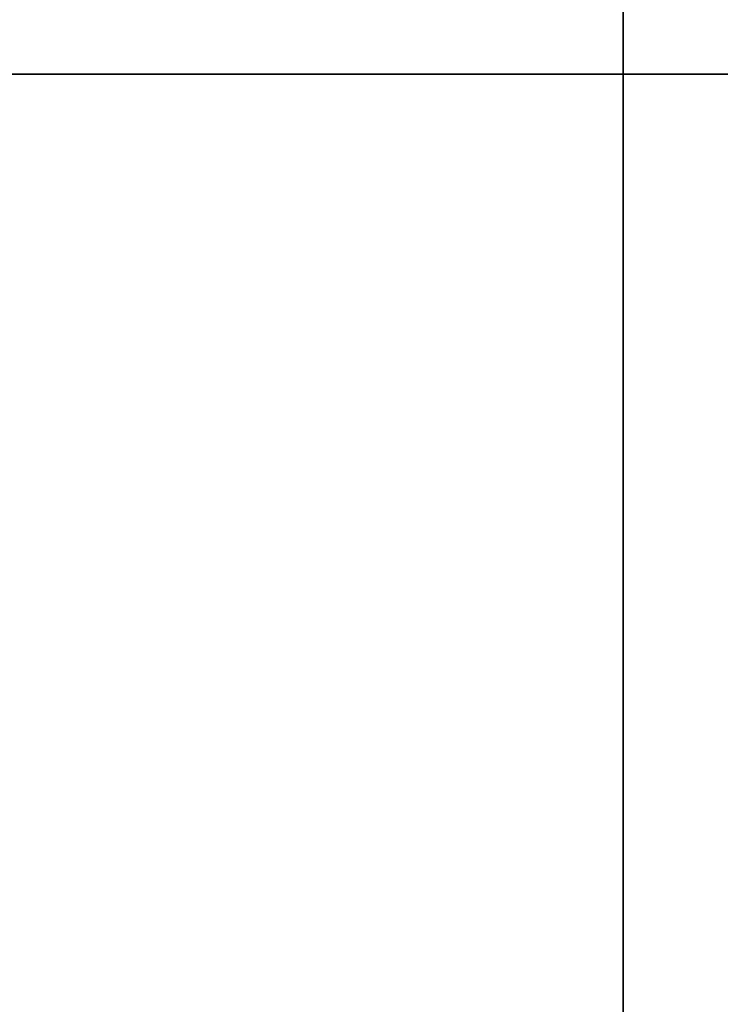
# Model space of a CAD drawing. Units: millimetres. Extents: x -80 to 80, y -80 to 106.
# Drawn here: x 33 to 34, y -2 to 0 of the extents above; entities that cross this region are included whole.
import ezdxf

# ---------------------------------------------------------------- set-up
doc = ezdxf.new("R2010")
doc.units = ezdxf.units.MM
for name, color, linetype, true_color in [('TOP$1', 7, 'CONTINUOUS', 0xffffff), ('TOP$2', 7, 'CONTINUOUS', 0xffffff), ('TOP$4', 7, 'CONTINUOUS', 0xffffff)]:
    doc.layers.add(name, color=color, linetype=linetype, true_color=true_color)

msp = doc.modelspace()

# ---------------------------------------------------------------- linework, layer by layer
at = {"layer": 'TOP$1', "color": 150, "linetype": 'CONTINUOUS'}
msp.add_circle((0, 0), 80, dxfattribs=at)
at = {"layer": 'TOP$1', "color": 150, "linetype": 'CONTINUOUS', "extrusion": (0, 0, -1)}
for radius in [51, 38.3137]:
    msp.add_circle((0, 0), radius, dxfattribs=at)
at = {"layer": 'TOP$1', "color": 150, "linetype": 'CONTINUOUS'}
for radius, start, end in [(55, 0, 180), (50, 0, 270), (55, 180, 0), (50, 270, 0)]:
    msp.add_arc((0, 0), radius, start, end, dxfattribs=at)
for points, knots in [([(79.9843, 1.9816), (80.0079, -0.0002), (79.9842, -1.982), (79.8893, -4.6114), (79.5577, -9.175), (78.224, -18.2336), (74.9012, -29.0789), (69.9641, -39.1673), (64.3227, -47.9979), (58.1781, -55.2364), (50.4563, -62.3128), (41.9703, -68.4924), (32.6118, -73.2953), (22.7694, -76.8784), (12.5646, -79.3401), (2.0804, -80.1961), (-8.3839, -79.7399), (-18.7539, -78.1089), (-28.7676, -74.8876), (-38.2609, -70.4616), (-47.2174, -64.9864), (-55.2361, -58.1783), (-62.313, -50.4563), (-68.4924, -41.9703), (-73.2953, -32.6118), (-76.8784, -22.7694), (-79.3401, -12.5646), (-80.1961, -2.0804), (-79.7399, 8.3839), (-78.1089, 18.7539), (-74.8876, 28.7676), (-70.4616, 38.2609), (-64.9864, 47.2174), (-58.1783, 55.2361), (-50.4563, 62.313), (-41.9703, 68.4924), (-32.6118, 73.2953), (-22.7694, 76.8784), (-12.5646, 79.3401), (-2.0804, 80.1961), (8.3839, 79.7399), (18.7539, 78.1089), (28.7676, 74.8876), (38.2609, 70.4616), (47.2174, 64.9865), (55.2361, 58.1781), (62.3129, 50.4566), (68.4925, 41.9685), (74.5899, 30.0973), (78.224, 18.2338), (79.5579, 9.1746), (79.8894, 4.611), (79.9843, 1.9816), (80.0079, -0.0002), (79.9842, -1.982)], [-0.015714, -0.007886, -0.003951, 0, 0.003951, 0.007886, 0.015714, 0.031269, 0.062495, 0.082968, 0.098191, 0.124997, 0.139368, 0.160691, 0.187497, 0.201868, 0.223192, 0.249998, 0.264369, 0.285693, 0.312499, 0.326869, 0.348193, 0.374999, 0.38937, 0.410694, 0.4375, 0.45187, 0.473194, 0.5, 0.514371, 0.535695, 0.562501, 0.576871, 0.598195, 0.625001, 0.639372, 0.660696, 0.687502, 0.701872, 0.723196, 0.750002, 0.764373, 0.785697, 0.812503, 0.826874, 0.848197, 0.875003, 0.889374, 0.910698, 0.937504, 0.968731, 0.984286, 0.992114, 0.996049, 1, 1.003951, 1.007886, 1.015714]), ([(-54.9892, -1.3623), (-55.0054, 0.0002), (-54.9891, 1.3627), (-54.9239, 3.1704), (-54.6959, 6.3079), (-53.779, 12.5357), (-51.4946, 19.9917), (-48.1004, 26.9275), (-44.2219, 32.9985), (-39.9975, 37.975), (-34.6888, 42.8401), (-28.8546, 47.0885), (-22.4206, 50.3905), (-15.654, 52.8539), (-8.6382, 54.5463), (-1.4304, 55.1348), (5.7639, 54.8212), (12.8933, 53.6999), (19.7777, 51.4853), (26.3043, 48.4424), (32.4619, 44.6782), (37.9748, 39.9976), (42.8401, 34.6887), (47.0885, 28.8546), (50.3905, 22.4206), (52.8539, 15.654), (54.5463, 8.6382), (55.1348, 1.4304), (54.8212, -5.7639), (53.6999, -12.8933), (51.4853, -19.7777), (48.4424, -26.3043), (44.6782, -32.4619), (39.9976, -37.9748), (34.6887, -42.8401), (28.8546, -47.0885), (22.4206, -50.3905), (15.654, -52.8539), (8.6382, -54.5463), (1.4304, -55.1348), (-5.7639, -54.8212), (-12.8933, -53.6999), (-19.7777, -51.4853), (-26.3043, -48.4424), (-32.4619, -44.6782), (-37.9748, -39.9976), (-42.8401, -34.6887), (-47.0885, -28.8548), (-50.2964, -22.604), (-52.6185, -16.3316), (-53.9891, -11.105), (-54.6962, -6.3074), (-54.924, -3.17), (-54.9892, -1.3623), (-55.0054, 0.0002), (-54.9891, 1.3627)], [-0.015713, -0.007885, -0.003951, 0, 0.003951, 0.007885, 0.015713, 0.031268, 0.062493, 0.082965, 0.098187, 0.124992, 0.139362, 0.160685, 0.18749, 0.20186, 0.223183, 0.249989, 0.264359, 0.285682, 0.312487, 0.326857, 0.34818, 0.374985, 0.389355, 0.410678, 0.437484, 0.451854, 0.473177, 0.499982, 0.514352, 0.535675, 0.56248, 0.57685, 0.598173, 0.624978, 0.639348, 0.660671, 0.687477, 0.701847, 0.72317, 0.749975, 0.764345, 0.785668, 0.812473, 0.826843, 0.848166, 0.874971, 0.889341, 0.910664, 0.93747, 0.950055, 0.968732, 0.984287, 0.992115, 0.996049, 1, 1.003951, 1.007885, 1.015713]), ([(50.99, -1.2632), (51.005, 0.0002), (50.9899, 1.2636), (50.9294, 2.9399), (50.718, 5.8491), (49.8678, 11.624), (47.7495, 18.5378), (44.6022, 24.9691), (41.0058, 30.5986), (37.0886, 35.2132), (32.1659, 39.7244), (26.7561, 43.6639), (20.7901, 46.7258), (14.5155, 49.01), (8.01, 50.5793), (1.3263, 51.125), (-5.3447, 50.8342), (-11.9556, 49.7945), (-18.3393, 47.7409), (-24.3913, 44.9193), (-30.101, 41.4289), (-35.213, 37.0887), (-39.7245, 32.1659), (-43.6639, 26.7561), (-46.7258, 20.7901), (-49.01, 14.5155), (-50.5793, 8.01), (-51.125, 1.3263), (-50.8342, -5.3447), (-49.7945, -11.9556), (-47.7409, -18.3393), (-44.9193, -24.3913), (-41.4289, -30.101), (-37.0887, -35.213), (-32.1659, -39.7245), (-26.7561, -43.6639), (-20.7901, -46.7258), (-14.5155, -49.01), (-8.01, -50.5793), (-1.3263, -51.125), (5.3447, -50.8342), (11.9556, -49.7945), (18.3393, -47.7409), (24.3913, -44.9193), (30.101, -41.4289), (35.213, -37.0887), (39.7245, -32.1659), (43.6638, -26.7562), (46.6385, -20.96), (48.7917, -15.1438), (50.0626, -10.2974), (50.7183, -5.8486), (50.9295, -2.9394), (50.99, -1.2632), (51.005, 0.0002), (50.9899, 1.2636)], [-0.015713, -0.007885, -0.003951, 0, 0.003951, 0.007885, 0.015713, 0.031268, 0.062493, 0.082965, 0.098187, 0.124992, 0.139362, 0.160685, 0.18749, 0.20186, 0.223183, 0.249989, 0.264359, 0.285682, 0.312487, 0.326857, 0.34818, 0.374985, 0.389355, 0.410678, 0.437483, 0.451853, 0.473176, 0.499982, 0.514352, 0.535675, 0.56248, 0.57685, 0.598173, 0.624978, 0.639348, 0.660671, 0.687477, 0.701846, 0.72317, 0.749975, 0.764345, 0.785668, 0.812473, 0.826843, 0.848166, 0.874971, 0.889341, 0.910664, 0.93747, 0.950055, 0.968732, 0.984287, 0.992115, 0.996049, 1, 1.003951, 1.007885, 1.015713]), ([(49.9902, 1.2384), (50.0049, -0.0002), (49.9901, -1.2389), (49.9308, -2.8822), (49.7235, -5.7344), (48.89, -11.3961), (46.8132, -18.1743), (43.7276, -24.4795), (40.2017, -29.9987), (36.3614, -34.5227), (31.5352, -38.9455), (26.2315, -42.8077), (20.3824, -45.8096), (14.2309, -48.049), (7.853, -49.5875), (1.3003, -50.1225), (-5.2399, -49.8374), (-11.7211, -48.8181), (-17.9797, -46.8048), (-23.913, -44.0386), (-29.5108, -40.6166), (-34.5225, -36.3615), (-38.9456, -31.5352), (-42.8077, -26.2315), (-45.8096, -20.3824), (-48.049, -14.2309), (-49.5875, -7.853), (-50.1225, -1.3003), (-49.8374, 5.2399), (-48.8181, 11.7211), (-46.8048, 17.9797), (-44.0386, 23.913), (-40.6166, 29.5108), (-36.3615, 34.5225), (-31.5352, 38.9456), (-26.2315, 42.8077), (-20.3824, 45.8096), (-14.2309, 48.049), (-7.853, 49.5875), (-1.3003, 50.1225), (5.2399, 49.8374), (11.7211, 48.8181), (17.9797, 46.8048), (23.913, 44.0386), (29.5108, 40.6165), (34.5225, 36.3615), (38.9456, 31.5352), (42.8077, 26.2316), (45.724, 20.5491), (47.835, 14.8469), (49.081, 10.0955), (49.7238, 5.7339), (49.9309, 2.8818), (49.9902, 1.2384), (50.0049, -0.0002), (49.9901, -1.2389)], [-0.015713, -0.007885, -0.003951, 0, 0.003951, 0.007885, 0.015713, 0.031268, 0.062493, 0.082965, 0.098187, 0.124992, 0.139362, 0.160685, 0.18749, 0.20186, 0.223183, 0.249989, 0.264359, 0.285682, 0.312487, 0.326857, 0.34818, 0.374985, 0.389355, 0.410678, 0.437483, 0.451853, 0.473176, 0.499982, 0.514352, 0.535675, 0.56248, 0.57685, 0.598173, 0.624978, 0.639348, 0.660671, 0.687477, 0.701846, 0.723169, 0.749975, 0.764345, 0.785668, 0.812473, 0.826843, 0.848166, 0.874971, 0.889341, 0.910664, 0.93747, 0.950055, 0.968732, 0.984287, 0.992115, 0.996049, 1, 1.003951, 1.007885, 1.015713]), ([(38.3062, -0.9489), (38.3175, 0.0002), (38.3061, 0.9494), (38.2607, 2.2086), (38.1018, 4.3942), (37.4631, 8.7325), (35.8718, 13.9265), (33.5074, 18.758), (30.8056, 22.9872), (27.8628, 26.4539), (24.1647, 29.8429), (20.1005, 32.8024), (15.6185, 35.1027), (10.9048, 36.8187), (6.0175, 37.9976), (0.9964, 38.4076), (-4.0152, 38.1892), (-8.9816, 37.408), (-13.7774, 35.8653), (-18.3239, 33.7456), (-22.6133, 31.1234), (-26.4537, 27.8629), (-29.843, 24.1647), (-32.8024, 20.1006), (-35.1027, 15.6185), (-36.8187, 10.9048), (-37.9976, 6.0175), (-38.4076, 0.9964), (-38.1892, -4.0152), (-37.408, -8.9816), (-35.8653, -13.7774), (-33.7456, -18.3239), (-31.1234, -22.6133), (-27.8629, -26.4537), (-24.1647, -29.843), (-20.1006, -32.8024), (-15.6185, -35.1027), (-10.9048, -36.8187), (-6.0175, -37.9976), (-0.9964, -38.4076), (4.0152, -38.1892), (8.9816, -37.408), (13.7774, -35.8653), (18.3239, -33.7456), (22.6133, -31.1234), (26.4537, -27.8629), (29.843, -24.1646), (32.8024, -20.1006), (35.0371, -15.7462), (36.6548, -11.3768), (37.6095, -7.7359), (38.1021, -4.3937), (38.2608, -2.2082), (38.3062, -0.9489), (38.3175, 0.0002), (38.3061, 0.9494)], [-0.015713, -0.007885, -0.003951, 0, 0.003951, 0.007885, 0.015713, 0.031268, 0.062492, 0.082964, 0.098186, 0.124992, 0.139362, 0.160685, 0.18749, 0.20186, 0.223183, 0.249988, 0.264358, 0.285681, 0.312487, 0.326856, 0.348179, 0.374985, 0.389355, 0.410678, 0.437483, 0.451853, 0.473176, 0.499981, 0.514351, 0.535674, 0.56248, 0.576849, 0.598172, 0.624978, 0.639348, 0.660671, 0.687476, 0.701846, 0.723169, 0.749975, 0.764344, 0.785667, 0.812473, 0.826843, 0.848166, 0.874971, 0.889341, 0.910664, 0.937469, 0.950055, 0.968732, 0.984287, 0.992115, 0.996049, 1, 1.003951, 1.007885, 1.015713])]:
    msp.add_open_spline(points, degree=3, knots=knots, dxfattribs=at)
at = {"layer": 'TOP$2', "color": 150, "linetype": 'CONTINUOUS'}
for p, q in [((33.9701, 4), (33.9701, -4)), ((33.9701, -4), (33.9701, 4))]:
    msp.add_line(p, q, dxfattribs=at)
msp.add_circle((0, 0), 49.8308, dxfattribs=at)
at = {"layer": 'TOP$2', "color": 150, "linetype": 'CONTINUOUS', "extrusion": (0, 0, -1)}
for radius, start, end in [(69, 180, 90), (68.9976, 0, 180), (69, 90, 180), (49.8308, 90, 270), (45.038, 0, 180), (44.6277, 95.18337, 180), (80, 180, 360), (79, 180, 0), (68.9976, 180, 0), (45.038, 180, 0), (44.6277, 180, 264.81663)]:
    msp.add_arc((0, 0), radius, start, end, dxfattribs=at)
at = {"layer": 'TOP$2', "color": 150, "linetype": 'CONTINUOUS'}
for radius, start, end in [(69, 0, 270), (68.9976, 0, 270), (80, 122.090625, 0), (45.038, 90, 0), (45.038, 0, 90), (68.9976, 270, 0), (69, 270, 0)]:
    msp.add_arc((0, 0), radius, start, end, dxfattribs=at)
for points, degree, knots in [([(-42.5176, 66.5997), (-43.5997, 65.9096), (-48.3462, 62.7146), (-54.5456, 57.451), (-61.534, 49.8256), (-67.6362, 41.4457), (-72.3792, 32.2041), (-75.9175, 22.4848), (-78.3483, 12.4076), (-79.1936, 2.0544), (-78.7431, -8.2791), (-77.1326, -18.5195), (-73.9516, -28.408), (-69.5809, -37.7826), (-64.1741, -46.6271), (-57.451, -54.5456), (-49.8256, -61.534), (-41.4457, -67.6362), (-32.2041, -72.3792), (-22.4848, -75.9175), (-12.4076, -78.3483), (-2.0544, -79.1936), (8.2791, -78.7431), (18.5195, -77.1326), (28.408, -73.9516), (37.7826, -69.5809), (46.6271, -64.1741), (54.5456, -57.4509), (61.534, -49.8259), (67.6364, -41.4439), (73.6575, -29.7211), (77.2462, -18.0059), (78.5634, -9.0599), (78.8908, -4.5533), (78.9845, -1.9568), (79, -0.653), (79, 0.0002)], 3, [0, 0, 0, 0, 0.011759, 0.052401, 0.074189, 0.106519, 0.147161, 0.16895, 0.20128, 0.241922, 0.26371, 0.29604, 0.336683, 0.358471, 0.390801, 0.431443, 0.453231, 0.485562, 0.526204, 0.547992, 0.580322, 0.620964, 0.642753, 0.675083, 0.715725, 0.737513, 0.769843, 0.810486, 0.832274, 0.864604, 0.905246, 0.952591, 0.976176, 0.988044, 0.99401, 1, 1, 1, 1]), ([(4.0318, -44.4452), (4.5521, -44.398), (5.5847, -44.2806), (7.125, -44.0698), (10.1664, -43.5095), (16.0924, -41.8343), (22.2772, -38.766), (26.2082, -36.1865), (30.5362, -32.7413), (34.7903, -28.0839), (37.5222, -24.2573), (40.3111, -19.4799), (42.5927, -13.5992), (43.7555, -9.0435), (44.6276, -3.5809), (44.6278, 2.727), (44.0641, 7.3948), (42.9014, 12.803), (40.6201, 18.6839), (38.4062, 22.8318), (35.3661, 27.4534), (31.1122, 32.1109), (27.5479, 35.1772), (23.0421, 38.3863), (16.0937, 41.8339), (10.1677, 43.5092), (7.329, 44.0322), (5.2807, 44.3319), (4.0318, 44.4452)], 2, [0, 0, 0, 0.007812, 0.015625, 0.03125, 0.0625, 0.125, 0.165816, 0.196429, 0.25, 0.290816, 0.321429, 0.375, 0.415816, 0.446429, 0.5, 0.540816, 0.571429, 0.625, 0.665816, 0.696429, 0.75, 0.790816, 0.821429, 0.875, 0.9375, 0.96875, 0.98125, 1, 1, 1])]:
    msp.add_open_spline(points, degree=degree, knots=knots, dxfattribs=at)
at = {"layer": 'TOP$4', "color": 150, "linetype": 'CONTINUOUS'}
for p, q in [((80, 0, -28.8), (-80, 0, -28.8)), ((-80, 0, -31.1), (80, 0, -31.1)), ((80, 0, -31.1), (-80, 0, -31.1)), ((-79, 0, -32.1), (79, 0, -32.1)), ((69, 0, -220.9016), (-69, 0, -220.9016)), ((68.9976, 0, -220.9705), (-68.9976, 0, -220.9705)), ((-68.9976, 0, -220.9705), (68.9976, 0, -220.9705)), ((55, 0, -25.3), (-55, 0, -25.3)), ((49.8308, 0, -250.8888), (-49.8308, 0, -250.8888)), ((47.5, 0, -252), (-47.5, 0, -252)), ((69, 0, -184), (0, 0, -184)), ((0, 0, -220.9016), (69, 0, -220.9016)), ((49.8308, 0, -250.8888), (0, 0, -250.8888)), ((3.1374, 0, -35.0215), (34.4406, 0, -35.0215)), ((34.4406, 0, -35.0215), (3.1374, 0, -35.0215)), ((25.5, 0, -172.9719), (36.2652, 0, -172.9719)), ((36.2652, 0, -172.9719), (25.5, 0, -172.9719)), ((28.4876, 0, -147.1124), (33.5876, 0, -147.1124)), ((33.5876, 0, -69.9124), (28.4876, 0, -69.9124)), ((28.4876, 0, -69.9124), (33.5876, 0, -69.9124)), ((33.5876, 0, -147.1124), (28.4876, 0, -147.1124)), ((28.5876, 0, -147.2124), (33.5876, 0, -147.2124)), ((33.5876, 0, -69.8124), (28.5876, 0, -69.8124)), ((33.5876, 0, -147.2124), (28.5876, 0, -147.2124)), ((28.5876, 0, -69.8124), (33.5876, 0, -69.8124)), ((35.501, 0, -183.5), (30.7286, 0, -183.5)), ((32.0216, 0, -51.6), (50.7037, 0, -51.6)), ((51.2304, 0, -39.6), (32.0216, 0, -39.6)), ((45.816, 0, -141.184), (32.6591, 0, -154.3409)), ((32.6591, 0, -62.684), (45.816, 0, -75.8409)), ((33.5876, 0, -136.0124), (40.4876, 0, -136.0124)), ((40.4876, 0, -81.0124), (33.5876, 0, -81.0124)), ((40.4876, 0, -80.0124), (33.5876, 0, -80.0124)), ((33.5876, 0, -80.0124), (33.5876, 0, -81.0124)), ((33.5876, 0, -81.0124), (40.4876, 0, -81.0124)), ((33.5876, 0, -137.0124), (40.4876, 0, -137.0124)), ((40.4876, 0, -136.0124), (33.5876, 0, -136.0124)), ((33.5876, 0, -136.0124), (33.5876, 0, -137.0124)), ((33.5876, 0, -80.0124), (40.4876, 0, -80.0124)), ((40.4876, 0, -137.0124), (33.5876, 0, -137.0124)), ((33.5876, 0, -147.1124), (33.5876, 0, -147.2124)), ((33.5876, 0, -69.9124), (33.5876, 0, -69.8124)), ((33.5876, 0, -137.0124), (33.5876, 0, -136.0124)), ((33.5876, 0, -81.0124), (33.5876, 0, -80.0124)), ((33.5876, 0, -147.1124), (33.5876, 0, -147.2124)), ((33.5876, 0, -69.9124), (33.5876, 0, -69.8124)), ((37.1307, 0, -63.8), (33.7752, 0, -63.8)), ((41.3501, 0, -64), (33.976, 0, -64))]:
    msp.add_line(p, q, dxfattribs=at)
at = {"layer": 'TOP$4', "color": 150, "linetype": 'CONTINUOUS', "extrusion": (0, -1, 0)}
for centre, radius, start, end in [((33.5876, -142.1124), 6.1, 90, 180), ((33.5876, -74.9124), 6.1, 180, 270), ((33.5876, -142.1124), 5.1, 90, 180), ((33.5876, -74.9124), 5.1, 180, 270), ((33.5876, -142.1124), 1.0641, 248.441, 270), ((33.5876, -142.1124), 1.0641, 68.441, 111.559), ((33.5876, -142.1124), 2.1648, 79.5945, 100.4055), ((33.5876, -142.1124), 2.1648, 259.5945, 270), ((33.5876, -74.9124), 2.1648, 259.5945, 270), ((33.5876, -74.9124), 1.0641, 68.441, 111.559), ((33.5876, -74.9124), 1.0641, 248.441, 270), ((33.5876, -74.9124), 2.1648, 79.5945, 100.4055), ((33.5876, -142.1124), 1.0641, 270, 291.559), ((33.5876, -142.1124), 2.1648, 270, 280.4055), ((33.5876, -74.9124), 2.1648, 270, 280.4055), ((33.5876, -74.9124), 1.0641, 270, 291.559), ((33.5876, -142.1124), 5.1, 270, 360), ((33.5876, -74.9124), 5.1, 360, 90)]:
    msp.add_arc(centre, radius, start, end, dxfattribs=at)
at = {"layer": 'TOP$4', "color": 150, "linetype": 'CONTINUOUS', "extrusion": (0, 1, 0)}
for centre, radius, start, end in [((-33.5876, -142.1124), 5.1, 0, 90), ((-33.5876, -74.9124), 5.1, 270, 0), ((-33.5876, -142.1124), 4, 270, 0), ((-33.5876, -142.1124), 4, 0, 270), ((-33.5876, -74.9124), 4, 270, 90), ((-33.0011, -142.6989), 0.1955, 90, 180), ((-33.0011, -141.5259), 0.1955, 180, 270), ((-33.0011, -74.3259), 0.1955, 179.9999, 270), ((-33.0011, -75.4989), 0.1955, 90, 180), ((-33.5876, -142.1124), 1.0641, 68.441, 111.559), ((-33.5876, -142.1124), 1.0641, 270, 291.559), ((-33.5876, -74.9124), 1.0641, 270, 291.559), ((-33.5876, -74.9124), 1.0641, 68.441, 111.559), ((-33.5876, -142.1124), 0.1989, 0, 270), ((-33.5876, -142.1124), 0.1989, 270, 0), ((-33.5876, -74.9124), 0.1989, 0, 270), ((-33.5876, -74.9124), 0.1989, 270, 0), ((-33.5876, -142.1124), 1.0641, 248.441, 270), ((-33.5876, -74.9124), 1.0641, 248.441, 270), ((-33.5876, -74.9124), 4, 90, 270), ((-33.5876, -74.9124), 5, 90, 180), ((-33.5876, -142.1124), 5, 180, 270), ((-34.1741, -141.5259), 0.1955, 270, 0.0001), ((-34.1741, -142.6989), 0.1955, 0, 90), ((-34.1741, -75.4989), 0.1955, 0, 90), ((-34.1741, -74.3259), 0.1955, 270, 0.0001)]:
    msp.add_arc(centre, radius, start, end, dxfattribs=at)
at = {"layer": 'TOP$4', "color": 150, "linetype": 'CONTINUOUS'}
for points, degree, knots in [([(-80, 0, -28.8), (-80.0003, 0, -28.8), (-79.7398, 0, -28.8), (-78.1089, 0, -28.8), (-74.8876, 0, -28.8), (-70.4616, 0, -28.8), (-64.9864, 0, -28.8), (-58.1783, 0, -28.8), (-50.4563, 0, -28.8), (-41.9703, 0, -28.8), (-32.6118, 0, -28.8), (-22.7694, 0, -28.8), (-12.5646, 0, -28.8), (-2.0804, 0, -28.8), (8.3839, 0, -28.8), (18.7539, 0, -28.8), (28.7676, 0, -28.8), (38.2609, 0, -28.8), (47.2174, 0, -28.8), (55.2361, 0, -28.8), (62.3129, 0, -28.8), (68.4925, 0, -28.8), (74.5899, 0, -28.8), (78.224, 0, -28.8), (79.5579, 0, -28.8), (79.8894, 0, -28.8), (79.9843, 0, -28.8), (80, 0, -28.8), (80, 0, -28.8)], 3, [0, 0, 0, 0, 0.028732, 0.07138, 0.124992, 0.153734, 0.196382, 0.249995, 0.278736, 0.321385, 0.374997, 0.403739, 0.446387, 0.5, 0.528741, 0.571389, 0.625002, 0.653743, 0.696392, 0.750004, 0.778746, 0.821394, 0.875006, 0.93746, 0.968572, 0.984229, 0.992098, 1, 1, 1, 1]), ([(79, 0, -32.1), (79, 0, -32.1), (78.9844, 0, -32.1), (78.8907, 0, -32.1), (78.5632, 0, -32.1), (77.2462, 0, -32.1), (73.9649, 0, -32.1), (69.0896, 0, -32.1), (63.5187, 0, -32.1), (57.4509, 0, -32.1), (49.8256, 0, -32.1), (41.4457, 0, -32.1), (32.2041, 0, -32.1), (22.4848, 0, -32.1), (12.4076, 0, -32.1), (2.0544, 0, -32.1), (-8.2791, 0, -32.1), (-18.5195, 0, -32.1), (-28.408, 0, -32.1), (-37.7826, 0, -32.1), (-46.6271, 0, -32.1), (-54.5456, 0, -32.1), (-61.534, 0, -32.1), (-67.6362, 0, -32.1), (-72.3792, 0, -32.1), (-75.9175, 0, -32.1), (-78.3483, 0, -32.1), (-78.9992, 0, -32.1), (-79, 0, -32.1)], 3, [0, 0, 0, 0, 0.007902, 0.015771, 0.031427, 0.062538, 0.12499, 0.165937, 0.196382, 0.249994, 0.278735, 0.321383, 0.374995, 0.403736, 0.446384, 0.499996, 0.528737, 0.571385, 0.624997, 0.653738, 0.696386, 0.749998, 0.778739, 0.821387, 0.874999, 0.90374, 0.946388, 1, 1, 1, 1]), ([(-55, 0, -25.3), (-55, 0, -25.3), (-54.9891, 0, -25.3), (-54.9239, 0, -25.3), (-54.6959, 0, -25.3), (-53.779, 0, -25.3), (-51.4946, 0, -25.3), (-48.1004, 0, -25.3), (-44.2219, 0, -25.3), (-39.9975, 0, -25.3), (-34.6888, 0, -25.3), (-28.8546, 0, -25.3), (-22.4206, 0, -25.3), (-15.654, 0, -25.3), (-8.6382, 0, -25.3), (-1.4304, 0, -25.3), (5.7639, 0, -25.3), (12.8933, 0, -25.3), (19.7777, 0, -25.3), (26.3043, 0, -25.3), (32.4619, 0, -25.3), (37.9748, 0, -25.3), (42.8401, 0, -25.3), (47.0885, 0, -25.3), (50.3905, 0, -25.3), (52.8539, 0, -25.3), (54.5463, 0, -25.3), (54.9999, 0, -25.3), (55, 0, -25.3), (55, 0, -25.3)], 3, [0, 0, 0, 0, 0.007902, 0.01577, 0.031425, 0.062533, 0.12498, 0.165922, 0.196365, 0.249973, 0.278712, 0.321356, 0.374964, 0.403702, 0.446347, 0.499955, 0.528693, 0.571337, 0.624946, 0.653684, 0.696328, 0.749936, 0.778675, 0.821319, 0.874927, 0.903666, 0.94631, 0.999918, 1, 1, 1, 1]), ([(0.0002, 0, -184), (0.5708, 0, -184), (1.7095, 0, -184), (3.9774, 0, -184), (7.9135, 0, -184), (15.7265, 0, -184), (25.0806, 0, -184), (33.7818, 0, -184), (41.3982, 0, -184), (47.6414, 0, -184), (53.7448, 0, -184), (59.0747, 0, -184), (63.2172, 0, -184), (66.3077, 0, -184), (68.4308, 0, -184), (68.9998, 0, -184), (69, 0, -184), (69, 0, -184)], 3, [0, 0, 0, 0, 0.015802, 0.031538, 0.062846, 0.125059, 0.249945, 0.331827, 0.392708, 0.499918, 0.557392, 0.642676, 0.749885, 0.807359, 0.892643, 0.999852, 1, 1, 1, 1]), ([(30.7286, 0, -183.5), (30.8667, 0, -183.5), (31.1446, 0, -183.5), (31.5666, 0, -183.5), (32.4276, 0, -183.5), (33.6207, 0, -183.5), (34.5493, 0, -183.5), (35.1794, 0, -183.5), (35.501, 0, -183.5)], 2, [0, 0, 0, 0.0625, 0.125, 0.25, 0.5, 0.75, 0.875, 1, 1, 1]), ([(31.4583, 0, -142.5034), (31.5525, 0, -142.5034), (31.7407, 0, -142.5034), (32.0262, 0, -142.5034), (32.4118, 0, -142.5034), (32.8023, 0, -142.5034), (33.0011, 0, -142.5034)], 2, [0, 0, 0, 0.125, 0.25, 0.5, 0.75, 1, 1, 1]), ([(33.0011, 0, -141.7214), (32.9018, 0, -141.7214), (32.706, 0, -141.7214), (32.4129, 0, -141.7214), (32.0272, 0, -141.7214), (31.6469, 0, -141.7214), (31.4583, 0, -141.7214)], 2, [0, 0, 0, 0.125, 0.25, 0.5, 0.75, 1, 1, 1]), ([(33.0011, 0, -74.5214), (32.9018, 0, -74.5214), (32.706, 0, -74.5214), (32.4129, 0, -74.5214), (32.0272, 0, -74.5214), (31.6469, 0, -74.5214), (31.4583, 0, -74.5214)], 2, [0, 0, 0, 0.125, 0.25, 0.5, 0.75, 1, 1, 1]), ([(31.4583, 0, -75.3034), (31.5525, 0, -75.3034), (31.7407, 0, -75.3034), (32.0262, 0, -75.3034), (32.4118, 0, -75.3034), (32.8023, 0, -75.3034), (33.0011, 0, -75.3034)], 2, [0, 0, 0, 0.125, 0.25, 0.5, 0.75, 1, 1, 1]), ([(33.1966, 0, -142.6989), (33.1966, 0, -142.7982), (33.1966, 0, -142.994), (33.1966, 0, -143.2871), (33.1966, 0, -143.6728), (33.1966, 0, -144.0531), (33.1966, 0, -144.2417)], 2, [0, 0, 0, 0.125, 0.25, 0.5, 0.75, 1, 1, 1]), ([(33.1966, 0, -139.9832), (33.1966, 0, -140.0773), (33.1966, 0, -140.2656), (33.1966, 0, -140.551), (33.1966, 0, -140.9367), (33.1966, 0, -141.3272), (33.1966, 0, -141.5259)], 2, [0, 0, 0, 0.125, 0.25, 0.5, 0.75, 1, 1, 1]), ([(33.1966, 0, -75.4989), (33.1966, 0, -75.5982), (33.1966, 0, -75.794), (33.1966, 0, -76.0871), (33.1966, 0, -76.4728), (33.1966, 0, -76.8531), (33.1966, 0, -77.0417)], 2, [0, 0, 0, 0.125, 0.25, 0.5, 0.75, 1, 1, 1]), ([(33.1966, 0, -72.7832), (33.1966, 0, -72.8773), (33.1966, 0, -73.0656), (33.1966, 0, -73.351), (33.1966, 0, -73.7367), (33.1966, 0, -74.1272), (33.1966, 0, -74.3259)], 2, [0, 0, 0, 0.125, 0.25, 0.5, 0.75, 1, 1, 1]), ([(37.1307, 0, -63.8), (35.9121, 0, -63.8), (34.763, 0, -63.8), (34.2593, 0, -63.8), (33.7747, 0, -63.8)], 2, [0, 0, 0, 0.698596, 0.698596, 1, 1, 1]), ([(33.9786, 0, -141.5259), (33.9786, 0, -141.4267), (33.9786, 0, -141.2309), (33.9786, 0, -140.9378), (33.9786, 0, -140.5521), (33.9786, 0, -140.1717), (33.9786, 0, -139.9832)], 2, [0, 0, 0, 0.125, 0.25, 0.5, 0.75, 1, 1, 1]), ([(33.9786, 0, -144.2417), (33.9786, 0, -144.1475), (33.9786, 0, -143.9593), (33.9786, 0, -143.6739), (33.9786, 0, -143.2882), (33.9786, 0, -142.8977), (33.9786, 0, -142.6989)], 2, [0, 0, 0, 0.125, 0.25, 0.5, 0.75, 1, 1, 1]), ([(33.9786, 0, -77.0417), (33.9786, 0, -76.9475), (33.9786, 0, -76.7593), (33.9786, 0, -76.4739), (33.9786, 0, -76.0882), (33.9786, 0, -75.6977), (33.9786, 0, -75.4989)], 2, [0, 0, 0, 0.125, 0.25, 0.5, 0.75, 1, 1, 1]), ([(33.9786, 0, -74.3259), (33.9786, 0, -74.2267), (33.9786, 0, -74.0309), (33.9786, 0, -73.7378), (33.9786, 0, -73.3521), (33.9786, 0, -72.9717), (33.9786, 0, -72.7832)], 2, [0, 0, 0, 0.125, 0.25, 0.5, 0.75, 1, 1, 1]), ([(33.9923, 0, -64), (34.0779, 0, -64), (36.6916, 0, -64), (39.1536, 0, -64), (41.3676, 0, -64)], 3, [0, 0, 0, 0, 0.032669, 1, 1, 1, 1])]:
    msp.add_open_spline(points, degree=degree, knots=knots, dxfattribs=at)
at = {"layer": 'TOP$4', "color": 150, "linetype": 'CONTINUOUS', "extrusion": (0, -1, 0)}
for points, weights, degree, knots in [([(33.5876, 0, -146.1124), (41.5876, 0, -146.1124), (41.5876, 0, -138.1124), (33.5876, 0, -138.1124), (25.5876, 0, -138.1124), (25.5876, 0, -146.1124), (33.5876, 0, -146.1124)], [1, 0.333333333333, 0.333333333333, 1, 0.333333333333, 0.333333333333, 1], 3, [-0.5, 0, 0, 0, 0.5, 0.5, 0.5, 1, 1, 1, 1.5]), ([(33.5876, 0, -78.9124), (41.5876, 0, -78.9124), (41.5876, 0, -70.9124), (33.5876, 0, -70.9124), (25.5876, 0, -70.9124), (25.5876, 0, -78.9124), (33.5876, 0, -78.9124)], [1, 0.333333333333, 0.333333333333, 1, 0.333333333333, 0.333333333333, 1], 3, [-0.5, 0, 0, 0, 0.5, 0.5, 0.5, 1, 1, 1, 1.5]), ([(32.0216, 0, -39.6), (32.0216, 0, -38.3574), (33.0486, 0, -37.2961), (33.253, 0, -37.1473)], [1, 0.853553390593, 0.853553390593, 0.859879350815], 2, [0, 0, 0, 0.827926, 1, 1, 1]), ([(33.253, 0, -37.1473), (33.0486, 0, -37.2961), (32.0216, 0, -38.3574), (32.0216, 0, -39.6)], [0.859879350857, 0.853553390593, 0.853553390593, 1.00000001243], 2, [0, 0, 0, 0.172074, 1, 1, 1]), ([(33.1966, 0, -139.9831), (33.3292, 0, -139.9588), (33.46, 0, -139.9475), (33.5876, 0, -139.9475), (33.7151, 0, -139.9475), (33.846, 0, -139.9588), (33.9786, 0, -139.9831)], [0.830285153597, 0.875720596578, 0.92570764914, 0.980246311284, 0.925707639116, 0.875720578202, 0.830285128543], 3, [0, 0, 0, 0, 0.5, 0.5, 0.5, 1, 1, 1, 1]), ([(33.1966, 0, -72.7831), (33.3292, 0, -72.7588), (33.46, 0, -72.7475), (33.5876, 0, -72.7475), (33.7151, 0, -72.7475), (33.846, 0, -72.7588), (33.9786, 0, -72.7831)], [0.830285153597, 0.875720596578, 0.92570764914, 0.980246311284, 0.925707639116, 0.875720578202, 0.830285128544], 3, [0, 0, 0, 0, 0.5, 0.5, 0.5, 1, 1, 1, 1])]:
    msp.add_rational_spline(points, weights, degree=degree, knots=knots, dxfattribs=at)
for points, degree, knots in [([(27.4876, 0, -142.1124), (27.4876, 0, -142.0332), (27.4911, 0, -141.8775), (27.5016, 0, -141.645), (27.5435, 0, -141.1885), (27.711, 0, -140.3103), (28.0801, 0, -139.419), (28.4185, 0, -138.8374), (28.8911, 0, -138.1823), (29.5654, 0, -137.5078), (30.1102, 0, -137.0807), (30.783, 0, -136.651), (31.7842, 0, -136.2361), (32.6625, 0, -136.0685), (33.0885, 0, -136.0293), (33.3972, 0, -136.0125), (33.5876, 0, -136.0124)], 2, [0, 0, 0, 0.015625, 0.03125, 0.0625, 0.125, 0.25, 0.331633, 0.392857, 0.5, 0.581633, 0.642857, 0.75, 0.875, 0.9375, 0.9625, 1, 1, 1]), ([(31.4583, 0, -141.7214), (31.7774, 0, -141.7144), (32.2832, 0, -141.7032), (32.8075, 0, -141.7165), (33.0011, 0, -141.7214)], 3, [0, 0, 0, 0, 0.63082, 1, 1, 1, 1]), ([(31.4583, 0, -74.5214), (31.7774, 0, -74.5144), (32.2832, 0, -74.5032), (32.8075, 0, -74.5165), (33.0011, 0, -74.5214)], 3, [0, 0, 0, 0, 0.63082, 1, 1, 1, 1]), ([(33.253, 0, -37.1473), (33.0681, 0, -37.2644), (32.6985, 0, -37.4985), (32.2214, 0, -38.0231), (31.8604, 0, -38.6634), (31.7819, 0, -39.1567), (31.7441, 0, -39.3946)], 3, [0, 0, 0, 0, 0.250156, 0.500357, 0.759066, 1, 1, 1, 1]), ([(31.7445, 0, -39.3946), (31.7785, 0, -39.1602), (31.8457, 0, -38.6949), (32.1704, 0, -38.0666), (32.646, 0, -37.5314), (33.0423, 0, -37.2806), (33.253, 0, -37.1473)], 3, [0, 0, 0, 0, 0.236008, 0.46832, 0.717372, 1, 1, 1, 1]), ([(33.1966, 0, -142.699), (33.1957, 0, -142.6347), (33.1938, 0, -142.5062), (33.0653, 0, -142.5044), (33.0011, 0, -142.5034)], 3, [0, 0, 0, 0, 0.499977, 1, 1, 1, 1]), ([(33.1966, 0, -75.499), (33.1957, 0, -75.4347), (33.1938, 0, -75.3062), (33.0653, 0, -75.3044), (33.0011, 0, -75.3034)], 3, [0, 0, 0, 0, 0.499977, 1, 1, 1, 1]), ([(33.1966, 0, -141.5259), (33.1935, 0, -141.3238), (33.1856, 0, -140.7994), (33.1924, 0, -140.2938), (33.1966, 0, -139.9831)], 3, [0, 0, 0, 0, 0.385421, 1, 1, 1, 1]), ([(33.1966, 0, -144.2417), (33.1924, 0, -143.931), (33.1856, 0, -143.4254), (33.1935, 0, -142.9011), (33.1966, 0, -142.699)], 3, [0, 0, 0, 0, 0.614579, 1, 1, 1, 1]), ([(33.1966, 0, -74.3259), (33.1935, 0, -74.1238), (33.1856, 0, -73.5994), (33.1924, 0, -73.0938), (33.1966, 0, -72.7831)], 3, [0, 0, 0, 0, 0.385421, 1, 1, 1, 1]), ([(33.1966, 0, -77.0417), (33.1924, 0, -76.731), (33.1856, 0, -76.2254), (33.1935, 0, -75.7011), (33.1966, 0, -75.499)], 3, [0, 0, 0, 0, 0.614579, 1, 1, 1, 1]), ([(33.1966, 0, -139.9832), (33.1956, 0, -140.2048), (33.1942, 0, -140.5119), (33.1955, 0, -140.8928), (33.1962, 0, -141.052), (33.1966, 0, -141.1228)], 3, [0, 0, 0, 0, 0.590094, 0.817564, 1, 1, 1, 1]), ([(33.1966, 0, -143.1021), (33.1958, 0, -143.2602), (33.1939, 0, -143.6459), (33.1956, 0, -144.0206), (33.1966, 0, -144.2417)], 3, [0, 0, 0, 0, 0.409904, 1, 1, 1, 1]), ([(33.1966, 0, -75.9021), (33.1958, 0, -76.0602), (33.1939, 0, -76.4459), (33.1956, 0, -76.8206), (33.1966, 0, -77.0417)], 3, [0, 0, 0, 0, 0.409904, 1, 1, 1, 1]), ([(33.1966, 0, -72.7832), (33.1956, 0, -73.0048), (33.1942, 0, -73.3119), (33.1955, 0, -73.6928), (33.1962, 0, -73.852), (33.1966, 0, -73.9228)], 3, [0, 0, 0, 0, 0.590094, 0.817564, 1, 1, 1, 1]), ([(34.5882, 0, -36.6811), (34.5879, 0, -36.6812), (34.4807, 0, -36.6987), (34.2392, 0, -36.7517), (33.9294, 0, -36.8438), (33.5973, 0, -36.9675), (33.3821, 0, -37.0799), (33.253, 0, -37.1473)], 3, [0, 0, 0, 0, 0.000817, 0.257267, 0.499755, 0.699842, 1, 1, 1, 1]), ([(33.253, 0, -37.1473), (33.4601, 0, -37.0443), (33.8946, 0, -36.8281), (34.3505, 0, -36.7324), (34.5891, 0, -36.6822)], 3, [0, 0, 0, 0, 0.476705, 1, 1, 1, 1]), ([(33.5754, 0, -142.3113), (33.5876, 0, -142.3114), (33.5997, 0, -142.3112), (33.6152, 0, -142.3104), (33.6324, 0, -142.3087), (33.6534, 0, -142.3049), (33.6725, 0, -142.2998), (33.6934, 0, -142.2917), (33.7096, 0, -142.2831), (33.7247, 0, -142.2723), (33.7382, 0, -142.2606), (33.7509, 0, -142.2455), (33.7639, 0, -142.2249), (33.7741, 0, -142.2013), (33.7808, 0, -142.1754), (33.7854, 0, -142.1464), (33.7869, 0, -142.1175), (33.7859, 0, -142.0841), (33.7828, 0, -142.0588), (33.7773, 0, -142.0348), (33.7704, 0, -142.0135), (33.7599, 0, -141.9922), (33.747, 0, -141.9738), (33.7345, 0, -141.9605), (33.7205, 0, -141.9488), (33.7063, 0, -141.9396), (33.687, 0, -141.9301), (33.6597, 0, -141.9206), (33.6249, 0, -141.9147), (33.5908, 0, -141.9131), (33.5592, 0, -141.9141), (33.534, 0, -141.9172), (33.5099, 0, -141.9227), (33.4886, 0, -141.9296), (33.4673, 0, -141.9401), (33.4489, 0, -141.953), (33.4356, 0, -141.9655), (33.424, 0, -141.9795), (33.4148, 0, -141.9937), (33.4052, 0, -142.013), (33.3958, 0, -142.0403), (33.3898, 0, -142.0751), (33.3879, 0, -142.1185), (33.3905, 0, -142.1597), (33.3986, 0, -142.1942), (33.4079, 0, -142.2186), (33.4166, 0, -142.2349), (33.4273, 0, -142.25), (33.439, 0, -142.2634), (33.4541, 0, -142.2762), (33.4747, 0, -142.2892), (33.503, 0, -142.3012), (33.5346, 0, -142.3081), (33.5598, 0, -142.3106), (33.5754, 0, -142.3113), (33.5876, 0, -142.3114), (33.5997, 0, -142.3112)], 3, [-0.036269, -0.018699, -0.009496, 0, 0.009471, 0.018653, 0.036188, 0.049482, 0.068331, 0.081951, 0.101457, 0.110936, 0.124978, 0.142828, 0.156498, 0.181564, 0.202114, 0.218559, 0.249787, 0.269245, 0.296175, 0.308746, 0.326645, 0.348075, 0.363543, 0.378801, 0.390289, 0.405891, 0.417965, 0.440189, 0.472717, 0.499794, 0.519252, 0.546183, 0.558754, 0.576652, 0.598082, 0.61355, 0.628808, 0.640296, 0.655898, 0.667972, 0.690197, 0.722724, 0.749802, 0.790913, 0.818282, 0.83192, 0.85144, 0.860921, 0.874963, 0.892814, 0.90649, 0.931583, 0.963731, 0.981301, 0.990504, 1, 1.009471, 1.018653, 1.036188]), ([(33.5754, 0, -75.1113), (33.5876, 0, -75.1114), (33.5997, 0, -75.1112), (33.6152, 0, -75.1104), (33.6324, 0, -75.1087), (33.6534, 0, -75.1049), (33.6725, 0, -75.0998), (33.6934, 0, -75.0917), (33.7096, 0, -75.0831), (33.7247, 0, -75.0723), (33.7382, 0, -75.0606), (33.7509, 0, -75.0455), (33.7639, 0, -75.0249), (33.7741, 0, -75.0013), (33.7808, 0, -74.9754), (33.7854, 0, -74.9464), (33.7869, 0, -74.9175), (33.7859, 0, -74.8841), (33.7828, 0, -74.8588), (33.7773, 0, -74.8348), (33.7704, 0, -74.8135), (33.7599, 0, -74.7922), (33.747, 0, -74.7738), (33.7345, 0, -74.7605), (33.7205, 0, -74.7488), (33.7063, 0, -74.7396), (33.687, 0, -74.7301), (33.6597, 0, -74.7206), (33.6249, 0, -74.7147), (33.5908, 0, -74.7131), (33.5592, 0, -74.7141), (33.534, 0, -74.7172), (33.5099, 0, -74.7227), (33.4886, 0, -74.7296), (33.4673, 0, -74.7401), (33.4489, 0, -74.753), (33.4356, 0, -74.7655), (33.424, 0, -74.7795), (33.4148, 0, -74.7937), (33.4052, 0, -74.813), (33.3958, 0, -74.8403), (33.3898, 0, -74.8751), (33.3879, 0, -74.9185), (33.3905, 0, -74.9597), (33.3986, 0, -74.9942), (33.4079, 0, -75.0186), (33.4166, 0, -75.0349), (33.4273, 0, -75.05), (33.439, 0, -75.0634), (33.4541, 0, -75.0762), (33.4747, 0, -75.0892), (33.503, 0, -75.1012), (33.5346, 0, -75.1081), (33.5598, 0, -75.1106), (33.5754, 0, -75.1113), (33.5876, 0, -75.1114), (33.5997, 0, -75.1112)], 3, [-0.036269, -0.018699, -0.009496, 0, 0.009471, 0.018653, 0.036188, 0.049482, 0.068331, 0.081951, 0.101457, 0.110936, 0.124978, 0.142828, 0.156498, 0.181564, 0.202114, 0.218559, 0.249787, 0.269245, 0.296175, 0.308746, 0.326645, 0.348075, 0.363543, 0.378801, 0.390289, 0.405891, 0.417965, 0.440189, 0.472717, 0.499794, 0.519252, 0.546183, 0.558754, 0.576652, 0.598082, 0.61355, 0.628808, 0.640296, 0.655898, 0.667972, 0.690197, 0.722724, 0.749802, 0.790913, 0.818282, 0.83192, 0.85144, 0.860921, 0.874963, 0.892814, 0.90649, 0.931583, 0.963731, 0.981301, 0.990504, 1, 1.009471, 1.018653, 1.036188]), ([(38.5876, 0, -74.9124), (38.5875, 0, -74.8474), (38.5847, 0, -74.72), (38.5761, 0, -74.5294), (38.5418, 0, -74.1552), (38.4045, 0, -73.4354), (38.1019, 0, -72.7048), (37.8245, 0, -72.228), (37.4372, 0, -71.6911), (36.8845, 0, -71.1382), (36.438, 0, -70.7881), (35.8866, 0, -70.4359), (35.0659, 0, -70.0958), (34.346, 0, -69.9584), (33.9968, 0, -69.9263), (33.7438, 0, -69.9125), (33.5876, 0, -69.9124)], 2, [0, 0, 0, 0.015625, 0.03125, 0.0625, 0.125, 0.25, 0.331633, 0.392857, 0.5, 0.581633, 0.642857, 0.75, 0.875, 0.9375, 0.9625, 1, 1, 1]), ([(34.1741, 0, -142.5034), (34.1098, 0, -142.5044), (33.9813, 0, -142.5062), (33.9795, 0, -142.6347), (33.9786, 0, -142.699)], 3, [0, 0, 0, 0, 0.500019, 1, 1, 1, 1]), ([(34.1741, 0, -75.3034), (34.1098, 0, -75.3044), (33.9813, 0, -75.3062), (33.9795, 0, -75.4347), (33.9786, 0, -75.499)], 3, [0, 0, 0, 0, 0.500019, 1, 1, 1, 1])]:
    msp.add_open_spline(points, degree=degree, knots=knots, dxfattribs=at)
at = {"layer": 'TOP$4', "color": 150, "linetype": 'CONTINUOUS', "extrusion": (0, 1, 0)}
for points, degree, knots in [([(33.5876, 0, -81.0124), (33.5083, 0, -81.0124), (33.3527, 0, -81.0089), (33.1201, 0, -80.9984), (32.6637, 0, -80.9566), (31.7855, 0, -80.7891), (30.8942, 0, -80.42), (30.3125, 0, -80.0815), (29.6575, 0, -79.6089), (28.9829, 0, -78.9346), (28.5558, 0, -78.3898), (28.1261, 0, -77.7171), (27.7112, 0, -76.7158), (27.5436, 0, -75.8375), (27.5044, 0, -75.4115), (27.4876, 0, -75.1028), (27.4876, 0, -74.9124)], 2, [0, 0, 0, 0.015625, 0.03125, 0.0625, 0.125, 0.25, 0.331633, 0.392857, 0.5, 0.581633, 0.642857, 0.75, 0.875, 0.9375, 0.9625, 1, 1, 1]), ([(33.0011, 0, -142.5034), (32.8075, 0, -142.5084), (32.2832, 0, -142.5217), (31.7774, 0, -142.5105), (31.4583, 0, -142.5034)], 3, [0, 0, 0, 0, 0.36918, 1, 1, 1, 1]), ([(33.0011, 0, -75.3034), (32.8075, 0, -75.3084), (32.2832, 0, -75.3217), (31.7774, 0, -75.3105), (31.4583, 0, -75.3034)], 3, [0, 0, 0, 0, 0.36918, 1, 1, 1, 1]), ([(32.6349, 0, -63.4865), (32.64, 0, -63.4694), (32.7183, 0, -63.2012), (32.8264, 0, -62.523), (33.0249, 0, -61.3394), (33.2684, 0, -59.606), (33.544, 0, -57.3649), (33.6946, 0, -55.6502), (33.7743, 0, -54.7438)], 3, [0, 0, 0, 0, 0.006132, 0.096098, 0.232506, 0.415489, 0.691058, 1, 1, 1, 1]), ([(32.6831, 0, -53.8363), (32.85, 0, -54.0132), (33.1839, 0, -54.3668), (33.5775, 0, -54.6182), (33.7743, 0, -54.7438)], 3, [0, 0, 0, 0, 0.500112, 1, 1, 1, 1]), ([(33.7743, 0, -54.7438), (33.5715, 0, -54.6149), (33.1789, 0, -54.3652), (32.8447, 0, -54.0087), (32.6831, 0, -53.8363)], 3, [0, 0, 0, 0, 0.516471, 1, 1, 1, 1]), ([(33.7743, 0, -54.7438), (33.6197, 0, -56.2625), (33.3879, 0, -58.5405), (33.0466, 0, -60.9918), (32.8768, 0, -62.0241), (32.8158, 0, -62.37), (32.7755, 0, -62.5936), (32.7472, 0, -62.7485), (32.7313, 0, -62.8378), (32.7263, 0, -62.8652)], 3, [0, 0, 0, 0, 0.558552, 0.837832, 0.906387, 0.942218, 0.966683, 0.9898, 1, 1, 1, 1]), ([(33.0011, 0, -141.7214), (33.0653, 0, -141.7205), (33.1938, 0, -141.7187), (33.1957, 0, -141.5902), (33.1966, 0, -141.5259)], 3, [0, 0, 0, 0, 0.500019, 1, 1, 1, 1]), ([(33.0011, 0, -74.5214), (33.0653, 0, -74.5205), (33.1938, 0, -74.5187), (33.1957, 0, -74.3902), (33.1966, 0, -74.3259)], 3, [0, 0, 0, 0, 0.500019, 1, 1, 1, 1]), ([(33.5876, 0, -147.1124), (33.6526, 0, -147.1124), (33.78, 0, -147.1096), (33.9706, 0, -147.101), (34.3448, 0, -147.0666), (35.0646, 0, -146.9293), (35.7952, 0, -146.6268), (36.272, 0, -146.3494), (36.8089, 0, -145.962), (37.3618, 0, -145.4094), (37.7119, 0, -144.9628), (38.0641, 0, -144.4114), (38.4042, 0, -143.5907), (38.5416, 0, -142.8709), (38.5737, 0, -142.5216), (38.5875, 0, -142.2686), (38.5876, 0, -142.1124)], 2, [0, 0, 0, 0.015625, 0.03125, 0.0625, 0.125, 0.25, 0.331633, 0.392857, 0.5, 0.581633, 0.642857, 0.75, 0.875, 0.9375, 0.9625, 1, 1, 1]), ([(38.6876, 0, -142.1124), (38.6875, 0, -142.1787), (38.6846, 0, -142.3087), (38.6759, 0, -142.5032), (38.6408, 0, -142.8848), (38.5008, 0, -143.619), (38.1922, 0, -144.3642), (37.9092, 0, -144.8506), (37.5142, 0, -145.3982), (36.9504, 0, -145.9621), (36.4949, 0, -146.3192), (35.9325, 0, -146.6785), (35.0954, 0, -147.0254), (34.3611, 0, -147.1656), (34.0049, 0, -147.1983), (33.7469, 0, -147.2124), (33.5876, 0, -147.2124)], 2, [0, 0, 0, 0.015625, 0.03125, 0.0625, 0.125, 0.25, 0.331633, 0.392857, 0.5, 0.581633, 0.642857, 0.75, 0.875, 0.9375, 0.9625, 1, 1, 1]), ([(33.5876, 0, -69.8124), (33.6539, 0, -69.8125), (33.7839, 0, -69.8154), (33.9783, 0, -69.8241), (34.3599, 0, -69.8592), (35.0942, 0, -69.9992), (35.8394, 0, -70.3078), (36.3257, 0, -70.5908), (36.8733, 0, -70.9858), (37.4373, 0, -71.5496), (37.7944, 0, -72.0051), (38.1537, 0, -72.5675), (38.5005, 0, -73.4046), (38.6407, 0, -74.1389), (38.6735, 0, -74.4951), (38.6875, 0, -74.7531), (38.6876, 0, -74.9124)], 2, [0, 0, 0, 0.015625, 0.03125, 0.0625, 0.125, 0.25, 0.331633, 0.392857, 0.5, 0.581633, 0.642857, 0.75, 0.875, 0.9375, 0.9625, 1, 1, 1]), ([(33.7743, 0, -54.7438), (33.9396, 0, -54.8463), (34.3528, 0, -55.1025), (35.0595, 0, -55.3816), (35.8408, 0, -55.5683), (36.3458, 0, -55.5899), (36.5808, 0, -55.6)], 3, [0, 0, 0, 0, 0.20004, 0.499834, 0.767151, 1, 1, 1, 1]), ([(36.5808, 0, -55.6), (36.3087, 0, -55.5826), (35.8051, 0, -55.5503), (35.0939, 0, -55.399), (34.424, 0, -55.1245), (34.0044, 0, -54.8786), (33.7743, 0, -54.7438)], 3, [0, 0, 0, 0, 0.270126, 0.499964, 0.725747, 1, 1, 1, 1]), ([(33.9786, 0, -141.1228), (33.9793, 0, -140.9647), (33.9812, 0, -140.579), (33.9796, 0, -140.2043), (33.9786, 0, -139.9832)], 3, [0, 0, 0, 0, 0.409904, 1, 1, 1, 1]), ([(33.9786, 0, -144.2417), (33.9796, 0, -144.02), (33.9809, 0, -143.713), (33.9797, 0, -143.332), (33.9789, 0, -143.1729), (33.9786, 0, -143.1021)], 3, [0, 0, 0, 0, 0.590094, 0.817564, 1, 1, 1, 1]), ([(33.9786, 0, -139.9831), (33.9828, 0, -140.2938), (33.9895, 0, -140.7994), (33.9816, 0, -141.3238), (33.9786, 0, -141.5259)], 3, [0, 0, 0, 0, 0.614579, 1, 1, 1, 1]), ([(33.9786, 0, -141.5259), (33.9795, 0, -141.5902), (33.9813, 0, -141.7187), (34.1098, 0, -141.7205), (34.1741, 0, -141.7214)], 3, [0, 0, 0, 0, 0.499977, 1, 1, 1, 1]), ([(33.9786, 0, -142.699), (33.9816, 0, -142.9011), (33.9895, 0, -143.4254), (33.9828, 0, -143.931), (33.9786, 0, -144.2417)], 3, [0, 0, 0, 0, 0.385421, 1, 1, 1, 1]), ([(33.9786, 0, -77.0417), (33.9796, 0, -76.82), (33.9809, 0, -76.513), (33.9797, 0, -76.132), (33.9789, 0, -75.9729), (33.9786, 0, -75.9021)], 3, [0, 0, 0, 0, 0.590094, 0.817564, 1, 1, 1, 1]), ([(33.9786, 0, -73.9228), (33.9793, 0, -73.7647), (33.9812, 0, -73.379), (33.9796, 0, -73.0043), (33.9786, 0, -72.7832)], 3, [0, 0, 0, 0, 0.409904, 1, 1, 1, 1]), ([(33.9786, 0, -72.7831), (33.9828, 0, -73.0938), (33.9895, 0, -73.5994), (33.9816, 0, -74.1238), (33.9786, 0, -74.3259)], 3, [0, 0, 0, 0, 0.614579, 1, 1, 1, 1]), ([(33.9786, 0, -74.3259), (33.9795, 0, -74.3902), (33.9813, 0, -74.5187), (34.1098, 0, -74.5205), (34.1741, 0, -74.5214)], 3, [0, 0, 0, 0, 0.499977, 1, 1, 1, 1]), ([(33.9786, 0, -75.499), (33.9816, 0, -75.7011), (33.9895, 0, -76.2254), (33.9828, 0, -76.731), (33.9786, 0, -77.0417)], 3, [0, 0, 0, 0, 0.385421, 1, 1, 1, 1])]:
    msp.add_open_spline(points, degree=degree, knots=knots, dxfattribs=at)
at = {"layer": 'TOP$4', "color": 150, "linetype": 'CONTINUOUS'}
for points, weights, knots in [([(50.7037, 0, -51.6), (43.8642, 0, -51.6), (33.7883, 0, -51.6), (32.0216, 0, -51.6)], [1.00000176375, 0.927070584547, 0.927070584547, 1.00000105154], [0, 0, 0, 0.500001, 1, 1, 1]), ([(32.0216, 0, -39.6), (33.8182, 0, -39.6), (44.19, 0, -39.6), (51.2304, 0, -39.6)], [1.00000002486, 0.924773434999, 0.924773434999, 1.00115085387], [0, 0, 0, 0.498102, 1, 1, 1])]:
    msp.add_rational_spline(points, weights, degree=2, knots=knots, dxfattribs=at)
for points in [[(45.816, 0, -75.8409), (32.6591, 0, -62.684)], [(32.6591, 0, -154.3409), (45.816, 0, -141.184)]]:
    msp.add_open_spline(points, degree=1, dxfattribs=at)
at = {"layer": 'TOP$4', "color": 9, "linetype": 'CONTINUOUS'}
msp.add_open_spline([(33.299, 0, -37.1), (33.2397, 0, -37.1), (33.1809, 0, -37.1)], degree=2, dxfattribs=at)
msp.add_rational_spline([(33.191, 0, -37.1), (33.2496, 0, -37.1), (33.3087, 0, -37.1)], [0.995579405496, 0.995804893446, 0.996041432829], degree=2, dxfattribs=at)
at = {"layer": 'TOP$4', "color": 150, "linetype": 'CONTINUOUS', "extrusion": (0, 1, 0)}
for points, weights in [([(33.5876, 0, -144.2773), (33.46, 0, -144.2773), (33.3292, 0, -144.2661), (33.1966, 0, -144.2417)], [0.980246311219, 0.925707643099, 0.875720585558, 0.830285138596]), ([(33.5876, 0, -77.0773), (33.46, 0, -77.0773), (33.3292, 0, -77.0661), (33.1966, 0, -77.0417)], [0.980246311219, 0.925707643099, 0.875720585558, 0.830285138596]), ([(33.9786, 0, -144.2417), (33.846, 0, -144.2661), (33.7151, 0, -144.2773), (33.5876, 0, -144.2773)], [0.830285114369, 0.875720568054, 0.925707633996, 0.980246312195]), ([(33.9786, 0, -77.0417), (33.846, 0, -77.0661), (33.7151, 0, -77.0773), (33.5876, 0, -77.0773)], [0.830285114369, 0.875720568054, 0.925707633996, 0.980246312195])]:
    msp.add_rational_spline(points, weights, degree=3, dxfattribs=at)

doc.saveas('drawing.dxf')
